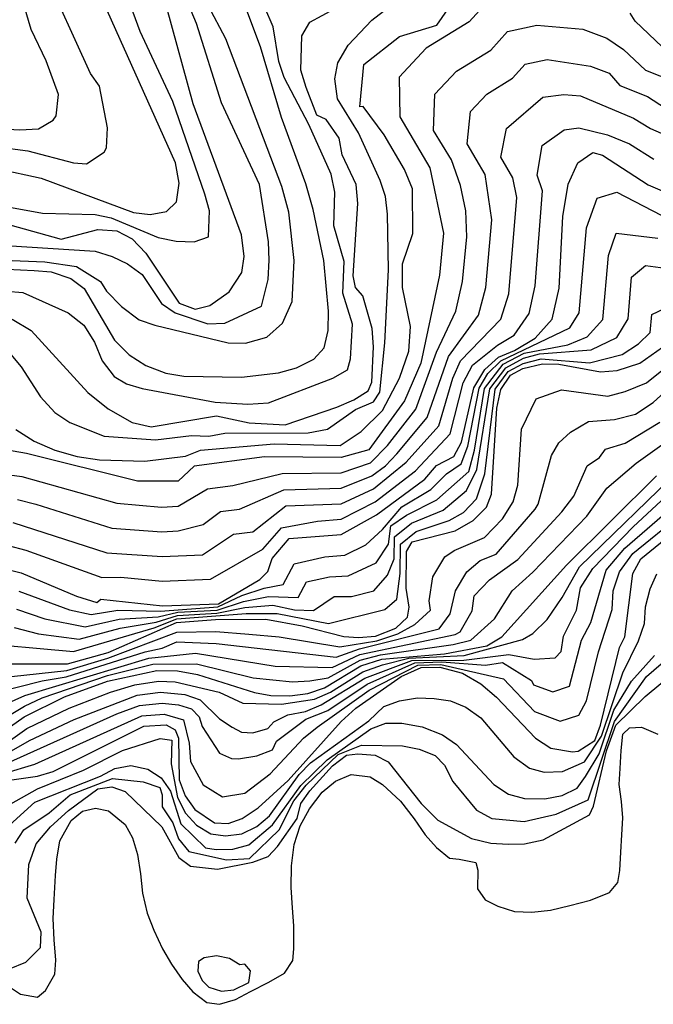
# Model space of a CAD drawing. Units: inches. Extents: x 682106 to 685829, y 4159278 to 4161670.
# Drawn here: x 685339 to 685457, y 4159496 to 4159680 of the extents above; entities that cross this region are included whole.
import ezdxf

# ---------------------------------------------------------------- set-up
doc = ezdxf.new("R2010")
doc.units = ezdxf.units.IN
doc.header["$MEASUREMENT"] = 0
doc.layers.add('Cartografia', color=7, linetype='Continuous')

msp = doc.modelspace()

# ---------------------------------------------------------------- linework, layer by layer
at = {"layer": 'Cartografia', "color": 7, "linetype": 'Continuous'}
for points in [[(685334.44, 4159651.92), (685342.54, 4159650.13), (685359.82, 4159643.77), (685362.94, 4159643.34), (685365.95, 4159643.94), (685367.81, 4159645.75), (685368.32, 4159649.2), (685367.65, 4159653.04), (685350.53, 4159691.27)], [(685334.29, 4159656.03), (685340.02, 4159655.25), (685348.55, 4159653.01), (685351.01, 4159652.86), (685354.28, 4159655), (685354.74, 4159655.85), (685354.94, 4159659.55), (685353.44, 4159667.33), (685351.76, 4159669.75), (685342.82, 4159689.38)], [(685337.77, 4159603.15), (685341.24, 4159601.01), (685345.07, 4159599.31), (685349.29, 4159598.13), (685353.43, 4159597.51), (685361.9, 4159597.28), (685369.51, 4159598.22), (685372.31, 4159599.32), (685386.11, 4159600.51), (685398.45, 4159600.21), (685402.37, 4159602.79), (685406.34, 4159606.74), (685409.57, 4159612.77), (685411.32, 4159617.83), (685411.59, 4159622.42), (685410.08, 4159629.69), (685410.1, 4159634.14), (685412.06, 4159639.79), (685411.96, 4159648.16), (685410.48, 4159651.75), (685406.7, 4159658.26), (685402.77, 4159663.57), (685402.14, 4159663.51), (685402.91, 4159671.41), (685409.52, 4159676.63), (685416.56, 4159678.77), (685423.93, 4159689.49)], [(685331.91, 4159637.84), (685352.62, 4159636.5), (685355.78, 4159635.54), (685358.68, 4159634.14), (685361.41, 4159632.13), (685365.03, 4159626.73), (685367.62, 4159624.99), (685373.72, 4159622.94), (685376.91, 4159623.03), (685383.73, 4159626.24), (685384.98, 4159631.2), (685385.19, 4159634.8), (685385.05, 4159638.28), (685383.37, 4159648.96), (685376.28, 4159664.25), (685371.56, 4159679.05), (685367.74, 4159688.27)], [(685332.1, 4159645.54), (685342.76, 4159643.64), (685352.61, 4159643.35), (685355.61, 4159642.76), (685364.39, 4159639.04), (685367.78, 4159638.39), (685371.12, 4159638.26), (685373.82, 4159639.22), (685374.03, 4159644.06), (685373.11, 4159647.18), (685367.13, 4159664.48), (685361.05, 4159677.56), (685357.54, 4159687.11)], [(685333.48, 4159633.26), (685341.23, 4159632.89), (685344.38, 4159632.62), (685348.08, 4159631.42), (685350.6, 4159629.54), (685356.23, 4159619.89), (685358.96, 4159617.12), (685362.09, 4159615.16), (685365.84, 4159613.73), (685369.19, 4159613.13), (685379.97, 4159612.96), (685386.91, 4159613.75), (685390.27, 4159614.7), (685393.51, 4159616.32), (685395.45, 4159618.43), (685396.19, 4159621.69), (685396.24, 4159625.32), (685395.37, 4159634.77), (685393.43, 4159644.33), (685392.01, 4159649.07), (685387.45, 4159661.53), (685383.57, 4159674.69), (685379.15, 4159686.54)], [(685426.5, 4159683.73), (685422.58, 4159679.37), (685414.51, 4159674.44), (685409.48, 4159669.05), (685409.6, 4159661.62), (685415.24, 4159652.08), (685417.76, 4159639.88), (685417.01, 4159632.01), (685413.55, 4159615.55), (685410.46, 4159608.51), (685403.83, 4159599.38), (685398.62, 4159597.95), (685384.29, 4159598.06), (685371.17, 4159596.31), (685368.15, 4159593.51), (685360.57, 4159593.53), (685339.78, 4159598.71), (685330.11, 4159600.38)], [(685329.37, 4159635.09), (685343.21, 4159634.52), (685349.13, 4159633.66), (685353.62, 4159630.85), (685354.76, 4159629.03), (685357.57, 4159626.14), (685360.85, 4159623.7), (685363.79, 4159622.65), (685377.51, 4159619.35), (685380.75, 4159619.34), (685384.71, 4159620.46), (685387.66, 4159623.04), (685389.49, 4159627.11), (685389.86, 4159634.76), (685388.82, 4159643.83), (685387.53, 4159648.62), (685377.04, 4159676.18), (685373.76, 4159682.43)], [(685329.37, 4159659.71), (685338.54, 4159659.21), (685342.04, 4159659.41), (685344.78, 4159660.98), (685345.36, 4159661.79), (685345.76, 4159665.8), (685343.48, 4159672.09), (685340.65, 4159677.97), (685339.34, 4159682.4)], [(685332.95, 4159629.29), (685339.1, 4159628.76), (685347.6, 4159624.96), (685350.49, 4159622.65), (685352.49, 4159619.53), (685353.95, 4159616.04), (685356.15, 4159613.11), (685358.49, 4159611.69), (685361.44, 4159610.86), (685375.06, 4159608.31), (685381.19, 4159607.9), (685385.06, 4159608.17), (685397.1, 4159612.76), (685399.81, 4159614.35), (685400.38, 4159616.4), (685400.76, 4159622.88), (685398.92, 4159628.68), (685399.2, 4159634.6), (685397.25, 4159641.22), (685397.48, 4159647.57), (685396.78, 4159650.9), (685392.59, 4159660.16), (685387.99, 4159668.96), (685386.95, 4159671.98), (685385.94, 4159678.42), (685384.38, 4159682.08)], [(685333.93, 4159642.19), (685346.27, 4159638.75), (685353.15, 4159640.55), (685356.71, 4159640.34), (685359.55, 4159638.8), (685362.11, 4159636.14), (685368.33, 4159626.8), (685371.32, 4159625.67), (685374.05, 4159626.34), (685377.69, 4159628.88), (685380.09, 4159632.51), (685380.49, 4159635.51), (685379.97, 4159639.56), (685370.93, 4159664.03), (685366.02, 4159682.01)], [(685336.86, 4159617.22), (685338.79, 4159614.91), (685342.41, 4159609.27), (685345.09, 4159606.36), (685347.92, 4159604.5), (685354.28, 4159601.94), (685363.92, 4159601.23), (685370.62, 4159602.04), (685373.9, 4159601.94), (685376.91, 4159602.5), (685392.48, 4159602.56), (685396.08, 4159603.23), (685401.3, 4159606.94), (685404.69, 4159608.37), (685405.86, 4159610.18), (685406.79, 4159619.4), (685407.51, 4159633.03), (685407.29, 4159643.44), (685406.91, 4159646.75), (685405.93, 4159649.74), (685401.86, 4159658.65), (685397.97, 4159664.98), (685397.48, 4159668.7), (685398.04, 4159671.72), (685399.95, 4159675.02), (685404.37, 4159679.71), (685407.34, 4159682.03)], [(685337.12, 4159623.83), (685340.65, 4159621.67), (685351.24, 4159610.09), (685355.04, 4159607.01), (685359.54, 4159604.46), (685363.12, 4159603.7), (685375.3, 4159605.76), (685381.42, 4159604.42), (685388.17, 4159604.06), (685397.81, 4159607.34), (685400.99, 4159608.69), (685403.7, 4159610.42), (685404.35, 4159612.04), (685404.71, 4159618.6), (685404.45, 4159622.05), (685402.71, 4159628.19), (685401.35, 4159629.74), (685400.89, 4159631.92), (685401.75, 4159645.4), (685401.45, 4159649), (685398.82, 4159654.54), (685398.24, 4159657.62), (685395.84, 4159661.12), (685394.11, 4159661.92), (685392.11, 4159667.1), (685391.12, 4159670.36), (685391.3, 4159676.77), (685392.75, 4159679.32), (685397.37, 4159681.8)], [(685458.71, 4159674.71), (685453.61, 4159679.48), (685452.68, 4159681)], [(685332.38, 4159595.28), (685338.93, 4159594.4), (685356.67, 4159589.39), (685365.06, 4159588.68), (685368.16, 4159588.87), (685373.62, 4159592.07), (685378.37, 4159592.7), (685387.61, 4159594.96), (685398.62, 4159595.06), (685404.11, 4159596.94), (685407.32, 4159600.21), (685412.6, 4159606.96), (685416.47, 4159617.65), (685420.08, 4159625.29), (685421.35, 4159630.85), (685422.15, 4159639.17), (685421.94, 4159644.05), (685420.96, 4159648.76), (685419.27, 4159653.6), (685415.9, 4159659.1), (685416.16, 4159665.84), (685420.19, 4159670.16), (685426.64, 4159674.1), (685429.78, 4159677.59), (685435.25, 4159678.78), (685443.86, 4159678), (685448.35, 4159676.3), (685451.47, 4159674.19), (685455.55, 4159670.37), (685463.94, 4159667.07)], [(685338.08, 4159590.1), (685341.55, 4159589.22), (685355.74, 4159584.76), (685365.1, 4159584.07), (685368.18, 4159584.24), (685372.82, 4159585.4), (685376.07, 4159587.83), (685379.64, 4159588.3), (685387.94, 4159591.92), (685398.63, 4159592.18), (685404.4, 4159594.51), (685406.91, 4159596.38), (685409.06, 4159598.63), (685414.74, 4159605.42), (685418.72, 4159616.84), (685424.3, 4159624.56), (685425.69, 4159629.69), (685426.83, 4159642.36), (685425.58, 4159650.86), (685422.2, 4159656.58), (685422.85, 4159662.64), (685425.87, 4159665.88), (685430.71, 4159668.83), (685433.06, 4159671.45), (685437.17, 4159672.34), (685445.3, 4159671.12), (685448.77, 4159669.81), (685450.75, 4159667.48), (685455.91, 4159665.45), (685459.31, 4159663.25)], [(685337.23, 4159585.79), (685354.81, 4159580.12), (685365.15, 4159579.46), (685372.68, 4159579.76), (685378.53, 4159583.59), (685382.1, 4159584.06), (685388.27, 4159588.88), (685398.64, 4159589.3), (685404.68, 4159592.07), (685410.8, 4159597.04), (685416.88, 4159603.88), (685419.5, 4159612.8), (685420.97, 4159616.03), (685428.52, 4159623.83), (685430.03, 4159628.53), (685431.52, 4159646.54), (685430.76, 4159650.25), (685428.5, 4159654.07), (685429.54, 4159659.44), (685436.35, 4159665.31), (685440.28, 4159665.8), (685443.39, 4159665.52), (685453.32, 4159661.39), (685456.51, 4159659.43), (685461.47, 4159657.29)], [(685336.38, 4159581.49), (685339.69, 4159580.64), (685353.88, 4159575.49), (685357.42, 4159575.6), (685365.19, 4159574.85), (685374.19, 4159575.18), (685383.96, 4159580.79), (685387.45, 4159584.79), (685394.22, 4159586.04), (685398.65, 4159586.42), (685404.97, 4159589.64), (685412.54, 4159595.46), (685419.02, 4159602.34), (685421.48, 4159611.89), (685423.22, 4159615.22), (685427.89, 4159618.96), (685430.98, 4159620.82), (685433.78, 4159624.85), (685434.93, 4159630.06), (685436.31, 4159647.79), (685435.33, 4159650.69), (685436.23, 4159656.24), (685440.35, 4159659.22), (685443.1, 4159659.59), (685448.45, 4159658.25), (685452.54, 4159656.59), (685457.13, 4159653.71)], [(685335.54, 4159577.19), (685338.76, 4159576.35), (685349.11, 4159572.02), (685352.96, 4159570.86), (685353.66, 4159571.43), (685365.24, 4159570.24), (685375.7, 4159570.6), (685383.44, 4159575.12), (685384.93, 4159576.62), (685385.75, 4159579.08), (685388.93, 4159582.81), (685398.66, 4159583.54), (685405.26, 4159587.21), (685414.28, 4159593.88), (685416.49, 4159596.42), (685419.69, 4159598.15), (685421.17, 4159600.8), (685423.47, 4159610.98), (685425.48, 4159614.41), (685428.05, 4159616.71), (685431.04, 4159617.94), (685434.91, 4159620.26), (685438.13, 4159623.82), (685439.41, 4159629.58), (685440.12, 4159643.02), (685441.11, 4159649.04), (685442.92, 4159653.04), (685445.74, 4159654.93), (685447.55, 4159654.45), (685456.05, 4159648.94), (685462.06, 4159646.36)], [(685338.33, 4159572.95), (685347.81, 4159569.49), (685351.86, 4159568.56), (685356.86, 4159569.43), (685364.84, 4159569.21), (685375.58, 4159570.01), (685380.09, 4159572.13), (685384.24, 4159573.53), (685387.77, 4159574.19), (685389.82, 4159578.09), (685395.58, 4159579.36), (685399.3, 4159579.68), (685403.23, 4159581.6), (685406.36, 4159584.47), (685409.99, 4159588.7), (685415.42, 4159591.95), (685418.35, 4159594.87), (685421.1, 4159596.74), (685422.36, 4159600.05), (685424.47, 4159610.91), (685426.08, 4159613.65), (685428.5, 4159616.04), (685441.4, 4159622.16), (685443.15, 4159624.99), (685444.53, 4159640.89), (685446.51, 4159646.45), (685450.21, 4159647.57), (685460.19, 4159642.34)], [(685337.91, 4159569.56), (685343.2, 4159567.8), (685350.76, 4159566.27), (685357.09, 4159567.74), (685364.44, 4159568.18), (685368.08, 4159569.05), (685375.47, 4159569.42), (685380.35, 4159571.02), (685385.05, 4159571.94), (685390.61, 4159571.77), (685392.15, 4159574.69), (685396.47, 4159575.64), (685399.94, 4159575.82), (685405.18, 4159578.22), (685407.47, 4159581.74), (685407.92, 4159585.19), (685410.88, 4159587.17), (685416.56, 4159590.03), (685422.51, 4159595.33), (685423.55, 4159599.31), (685425.47, 4159610.84), (685428.96, 4159615.37), (685432.87, 4159617.45), (685441.03, 4159619.02), (685444.67, 4159620.51), (685447.58, 4159623.76), (685448.62, 4159635.69), (685450.1, 4159639.86), (685457.87, 4159638.97)], [(685337.49, 4159566.16), (685342.01, 4159564.99), (685349.66, 4159563.97), (685357.31, 4159566.05), (685364.05, 4159567.15), (685368, 4159568.4), (685375.36, 4159568.84), (685380.61, 4159569.9), (685385.85, 4159570.35), (685389.93, 4159569.49), (685393.45, 4159569.34), (685397.36, 4159571.93), (685400.58, 4159571.97), (685404.76, 4159573.02), (685407.32, 4159575.96), (685408.57, 4159579), (685408.6, 4159583.11), (685411.77, 4159585.65), (685417.7, 4159588.1), (685422.07, 4159591.77), (685424.03, 4159595.71), (685426.47, 4159610.77), (685429.42, 4159614.7), (685432.77, 4159616.49), (685435.75, 4159617.35), (685445.42, 4159618.04), (685450.21, 4159620.36), (685452.29, 4159623.88), (685452.97, 4159631.67), (685455.54, 4159633.83), (685460.22, 4159633.19)], [(685329.14, 4159563.39), (685348.56, 4159561.68), (685363.65, 4159566.12), (685367.93, 4159567.76), (685380.87, 4159568.79), (685386.66, 4159568.76), (685396.29, 4159566.92), (685406.8, 4159569.51), (685409.08, 4159571.46), (685409.68, 4159576.27), (685409.71, 4159581.75), (685412.66, 4159584.12), (685418.84, 4159586.18), (685421.5, 4159587.68), (685423.93, 4159590.22), (685425.48, 4159594.9), (685427.47, 4159610.7), (685429.88, 4159614.03), (685432.68, 4159615.53), (685436.03, 4159616.38), (685445.1, 4159615.66), (685451.21, 4159617.2), (685454.24, 4159619.21), (685456.44, 4159621.31), (685456.72, 4159624.67), (685462.56, 4159627.41)], [(685336.65, 4159559.38), (685347.46, 4159559.39), (685355.03, 4159561.48), (685367.86, 4159567.12), (685375.14, 4159567.67), (685384.52, 4159567.69), (685391.36, 4159566.49), (685399.14, 4159564.5), (685401.86, 4159564.26), (685405.08, 4159564.54), (685408.84, 4159566.01), (685411.04, 4159568.08), (685411.36, 4159569.94), (685410.79, 4159573.54), (685410.83, 4159580.39), (685411.93, 4159582.16), (685419.99, 4159584.26), (685423.31, 4159586.14), (685425.8, 4159588.67), (685426.74, 4159591.1), (685427.77, 4159607.17), (685428.48, 4159610.64), (685430.34, 4159613.36), (685432.59, 4159614.58), (685436.31, 4159615.42), (685439.35, 4159615.36), (685447.14, 4159613.98), (685450.29, 4159614.19), (685454.49, 4159615.55), (685460.88, 4159620.09)], [(685329.41, 4159556.17), (685347.34, 4159558.15), (685355.01, 4159560.41), (685367.88, 4159565.3), (685375.19, 4159565.41), (685381.38, 4159564.94), (685387.07, 4159564.42), (685398.41, 4159562.57), (685405.31, 4159563.67), (685409.21, 4159564.98), (685412.42, 4159566.71), (685415.35, 4159569.39), (685415.11, 4159571.13), (685415.8, 4159575.63), (685418, 4159579.34), (685419.77, 4159580.58), (685425.47, 4159583), (685428.79, 4159586.49), (685430.84, 4159589.68), (685431.7, 4159592.79), (685432.37, 4159603.26), (685435.1, 4159608.92), (685439.88, 4159610.57), (685448.54, 4159609.41), (685451.75, 4159610.25), (685455.74, 4159611.89), (685460.16, 4159615.46)], [(685328.85, 4159552.68), (685342.69, 4159556.18), (685347.22, 4159556.91), (685361.96, 4159561.59), (685365.15, 4159562.27), (685367.91, 4159563.48), (685375.24, 4159563.15), (685397.68, 4159560.64), (685402.04, 4159562.15), (685416.98, 4159565.94), (685419.05, 4159568.73), (685420.01, 4159573), (685422.14, 4159576.57), (685424.63, 4159578.7), (685427.64, 4159579.87), (685434.94, 4159588.27), (685435.49, 4159589.2), (685438.01, 4159598.29), (685439.35, 4159600.7), (685441.51, 4159602.67), (685444.93, 4159604.69), (685449.74, 4159605.06), (685453.72, 4159606.05), (685457, 4159608.23), (685462.05, 4159612.86)], [(685332.71, 4159550.45), (685339.45, 4159553.44), (685362.69, 4159560.44), (685371.39, 4159561.37), (685386.28, 4159558.93), (685396.95, 4159558.71), (685402.13, 4159561.09), (685419.95, 4159564.87), (685420.89, 4159565.34), (685423.16, 4159569.27), (685423.53, 4159572.06), (685426.38, 4159575.07), (685431.7, 4159578.9), (685439.91, 4159587.76), (685442.15, 4159590.74), (685444.66, 4159596.39), (685446.94, 4159597.91), (685448.07, 4159599.49), (685451.79, 4159600.62), (685458.25, 4159604.57)], [(685328.83, 4159545.17), (685339.39, 4159551.46), (685342.74, 4159552.99), (685354.95, 4159557.2), (685363.41, 4159559.29), (685371.57, 4159559.38), (685382.15, 4159556.75), (685389.52, 4159555.98), (685392.78, 4159556.2), (685396.22, 4159556.78), (685402.22, 4159560.04), (685406, 4159561.08), (685419.6, 4159563), (685422.92, 4159563.8), (685427.33, 4159567.75), (685430.62, 4159573), (685434.5, 4159576.49), (685444.56, 4159586.95), (685448.31, 4159592.22), (685453.81, 4159596.89), (685459.51, 4159600.91)], [(685333.7, 4159542.93), (685339.83, 4159547.25), (685347.78, 4159551.07), (685355.52, 4159554.1), (685360.04, 4159555.43), (685364.49, 4159556.1), (685367.57, 4159556.01), (685375.8, 4159554.09), (685380.23, 4159551.99), (685387.48, 4159551.81), (685393.66, 4159552.76), (685396.67, 4159554.09), (685402.7, 4159557.85), (685406.38, 4159559.2), (685411.29, 4159560.42), (685421.65, 4159560.91), (685432.57, 4159563.94), (685434.47, 4159565.01), (685437.14, 4159567.67), (685439.98, 4159571.74), (685443.24, 4159577.5), (685462.22, 4159595.93)], [(685334.31, 4159541.58), (685340.33, 4159545.03), (685348.7, 4159548.94), (685360.47, 4159553.51), (685364.84, 4159554.06), (685369.41, 4159553.61), (685372.27, 4159552.62), (685375.91, 4159549.1), (685378.25, 4159547.5), (685380.01, 4159546.58), (685382.14, 4159546.45), (685384.92, 4159547.27), (685386.04, 4159548.51), (685388.67, 4159549.86), (685391.97, 4159550.44), (685394.91, 4159551.71), (685403.09, 4159556.71), (685411.86, 4159559.99), (685421.56, 4159560.08), (685429.98, 4159561.13), (685434.74, 4159560.22), (685438.69, 4159560.46), (685439.76, 4159561.7), (685440.24, 4159564.57), (685442.66, 4159569.41), (685443.41, 4159573.56), (685445.73, 4159577.19), (685453.25, 4159584.98), (685463.67, 4159594.61)], [(685335.75, 4159546.9), (685339.33, 4159549.48), (685346.87, 4159553.2), (685354.94, 4159556.13), (685364.14, 4159558.14), (685368, 4159558.03), (685371.76, 4159557.4), (685382.41, 4159554.02), (685385.5, 4159553.45), (685389.06, 4159553.36), (685392.42, 4159553.82), (685395.5, 4159554.86), (685402.31, 4159558.99), (685406.23, 4159560.22), (685417.98, 4159561.24), (685425.9, 4159562.74), (685428.71, 4159564.41), (685440.76, 4159577.81), (685457.61, 4159594.5)], [(685334.93, 4159540.24), (685356.7, 4159550.05), (685360.9, 4159551.58), (685365.19, 4159552.02), (685368.23, 4159551.72), (685370.64, 4159550.93), (685372.08, 4159549.49), (685372.63, 4159547.67), (685375.86, 4159542.66), (685378.15, 4159541.65), (685379.43, 4159541.58), (685382.89, 4159542.17), (685385.77, 4159543.26), (685386.52, 4159544.89), (685392.01, 4159549.01), (685396.16, 4159550.66), (685403.48, 4159555.58), (685412.43, 4159559.55), (685417.44, 4159559.75), (685425.62, 4159559.11), (685428.83, 4159559.63), (685434.26, 4159556.25), (685434.64, 4159555.47), (685438.24, 4159554.12), (685441.32, 4159555.21), (685443.6, 4159563.82), (685445.34, 4159567.07), (685448.22, 4159576.88), (685451.71, 4159581.02), (685461, 4159589.06)], [(685335.54, 4159538.89), (685341.33, 4159540.58), (685361.33, 4159549.66), (685365.54, 4159549.98), (685369.15, 4159548.87), (685370.21, 4159544.52), (685370.45, 4159541.14), (685372.83, 4159536.74), (685376.44, 4159534.51), (685380.59, 4159535.17), (685385.38, 4159538.78), (685391.62, 4159545.45), (685394.18, 4159547.53), (685403.87, 4159554.44), (685413, 4159559.12), (685417.26, 4159559.26), (685428.99, 4159556.59), (685434.8, 4159550.47), (685439.61, 4159548.67), (685443.09, 4159549.79), (685444.52, 4159552.43), (685446.75, 4159561.6), (685449.3, 4159569.52), (685449.53, 4159573.04), (685450.71, 4159576.57), (685453.2, 4159580.01), (685462.13, 4159587.25)], [(685336.16, 4159537.55), (685341.84, 4159538.36), (685344.78, 4159539.25), (685361.76, 4159547.74), (685365.89, 4159547.94), (685367.59, 4159547), (685368.19, 4159545.46), (685368.32, 4159537.66), (685369.43, 4159534.72), (685371.3, 4159532.16), (685374.95, 4159529.64), (685377.53, 4159529.53), (685380.14, 4159530.46), (685383.11, 4159532.42), (685388.75, 4159537.56), (685398.66, 4159548.56), (685401.38, 4159551.05), (685409.85, 4159556.99), (685413.58, 4159558.69), (685417.09, 4159558.77), (685421.31, 4159557.6), (685424.74, 4159555.63), (685427.71, 4159553.13), (685434.97, 4159545.48), (685437.88, 4159543.63), (685441.89, 4159542.92), (685442.96, 4159543.05), (685446.11, 4159545.04), (685447.12, 4159547.92), (685450.71, 4159562.41), (685451.67, 4159564.44), (685453.2, 4159576.26), (685454.69, 4159579.01), (685460.03, 4159583.35)], [(685333.78, 4159531.52), (685341.87, 4159536), (685350.44, 4159539.49), (685357.72, 4159543.16), (685364.8, 4159545.44), (685366.97, 4159545.08), (685366.85, 4159540.69), (685368.01, 4159534.4), (685369.53, 4159531.47), (685371.58, 4159529.23), (685374.24, 4159527.58), (685377.03, 4159527.24), (685380.03, 4159527.59), (685382.84, 4159528.95), (685385.26, 4159530.95), (685390.76, 4159538.71), (685392.91, 4159540.86), (685403.83, 4159548.74), (685406.64, 4159551.37), (685409.54, 4159552.45), (685412.94, 4159553.04), (685416.03, 4159552.86), (685419.12, 4159552.43), (685421.97, 4159551.24), (685424.77, 4159549.3), (685430.93, 4159542.01), (685433.88, 4159539.85), (685436.63, 4159539.1), (685440.03, 4159539.21), (685444.13, 4159541.02), (685447.31, 4159545.87), (685451.33, 4159557.69), (685454.28, 4159563.66), (685455.37, 4159566.92), (685455.57, 4159570.03), (685456.46, 4159573.4), (685457.67, 4159576.21)], [(685334.48, 4159527.35), (685341.35, 4159533.51), (685353.61, 4159538.34), (685356.31, 4159539.79), (685359.28, 4159540.35), (685362.5, 4159539.65), (685364.97, 4159538.04), (685366.71, 4159535.57), (685368.67, 4159529.46), (685373.24, 4159524.99), (685375.28, 4159524.68), (685378.36, 4159524.7), (685381.35, 4159525.55), (685385.81, 4159529.28), (685391.08, 4159536.64), (685395.99, 4159541.41), (685404.19, 4159547.23), (685407.02, 4159548.29), (685409.96, 4159548.3), (685413.8, 4159547.58), (685417.58, 4159546.07), (685420.23, 4159544.28), (685427.17, 4159536.8), (685429.96, 4159535.02), (685432.93, 4159534.19), (685436.72, 4159534.13), (685439.98, 4159534.76), (685442.8, 4159536.12), (685444.37, 4159538.33), (685446.89, 4159542.55), (685449.67, 4159550.69), (685452.95, 4159556.1), (685457.25, 4159560.93)], [(685337.68, 4159525.84), (685339.3, 4159528.36), (685344.03, 4159531.49), (685347.98, 4159534.86), (685355.87, 4159537.95), (685361.61, 4159537.28), (685364.75, 4159536.22), (685365.19, 4159534.85), (685365.19, 4159532.65), (685367.17, 4159529.67), (685368.22, 4159526.67), (685370.16, 4159524.3), (685377.21, 4159522.72), (685381.51, 4159522.99), (685387.04, 4159528.32), (685389.81, 4159533.76), (685392.08, 4159536.67), (685398.07, 4159542.39), (685402.44, 4159544.18), (685410.08, 4159544.01), (685413.22, 4159543.4), (685416.25, 4159542.24), (685417.96, 4159540.45), (685419.54, 4159537.35), (685423.95, 4159532.02), (685426.84, 4159530.46), (685432.86, 4159529.92), (685438.88, 4159531.24), (685444.83, 4159533.93), (685449.77, 4159548.61), (685455.72, 4159557.01), (685460.33, 4159560.95)], [(685336.61, 4159502.37), (685339.64, 4159503.58), (685342.4, 4159506.36), (685342.52, 4159509.21), (685339.9, 4159515.56), (685340.21, 4159521.83), (685341.58, 4159525.7), (685344.3, 4159528.91), (685347.62, 4159531.97), (685353.12, 4159536.01), (685355.73, 4159536.39), (685358.23, 4159535.53), (685365.08, 4159528.88), (685368.25, 4159523.19), (685370.46, 4159521.55), (685375.51, 4159521), (685382.13, 4159522.28), (685384.99, 4159523.37), (685386.71, 4159525.19), (685390.43, 4159530.46), (685391.12, 4159533.23), (685392.77, 4159535.6), (685397.01, 4159540.31), (685399.61, 4159542.32), (685401.77, 4159542.56), (685404.98, 4159542.31), (685407.43, 4159541.02), (685413.6, 4159533.25), (685416.72, 4159530.15), (685422.99, 4159526.74), (685426.65, 4159525.85), (685429.86, 4159525.66), (685432.96, 4159525.69), (685436.43, 4159526.44), (685445.09, 4159531.15), (685445.84, 4159532.78), (685448.26, 4159543.08), (685449.99, 4159547.89), (685455.47, 4159553.24), (685461, 4159557.81)], [(685335.64, 4159499.6), (685338.64, 4159497.61), (685341.83, 4159497.07), (685343.33, 4159498.27), (685345.06, 4159501.35), (685345.28, 4159503.95), (685344.95, 4159507.78), (685344.76, 4159511.75), (685344.97, 4159515.31), (685345.23, 4159519.8), (685345.43, 4159522.83), (685346.04, 4159526.26), (685348.14, 4159530.09), (685350.24, 4159531.82), (685352.66, 4159532.39), (685355.12, 4159531.88), (685358.26, 4159529.35), (685359.62, 4159526.82), (685360.54, 4159523.73), (685361.08, 4159520.09), (685361.49, 4159516.47), (685362.36, 4159512.77), (685363.58, 4159509.6), (685365.23, 4159506.12), (685366.91, 4159503.22), (685368.89, 4159500.37), (685370.87, 4159498.03), (685373.49, 4159496.06), (685375.91, 4159495.72), (685378.87, 4159496.64), (685381.71, 4159498.11), (685385.11, 4159499.87), (685388.01, 4159501.57), (685389.62, 4159503.92), (685389.78, 4159506.08), (685389.79, 4159510.42), (685389.54, 4159513.78), (685389.28, 4159517.53), (685389.37, 4159521.58), (685389.83, 4159525.61), (685391, 4159529.07), (685392.71, 4159532.26), (685395.1, 4159535.36), (685397.59, 4159537.41), (685400.48, 4159538.67), (685404.08, 4159538.24), (685406.38, 4159536.81), (685409.71, 4159533.68), (685412.27, 4159530.39), (685414.33, 4159527.37), (685416.5, 4159525.04), (685418.93, 4159523.02), (685420.72, 4159522.87), (685423.82, 4159522.24), (685424.22, 4159520.79), (685424.16, 4159517.33), (685425.57, 4159515.23), (685427.94, 4159514.05), (685431.08, 4159513.09), (685434.32, 4159512.92), (685437.81, 4159513.32), (685441.43, 4159514.17), (685445.28, 4159515.17), (685448.83, 4159516.63), (685450.37, 4159518.46), (685450.75, 4159520.74), (685450.95, 4159524.19), (685451.14, 4159527.41), (685451.33, 4159530.6), (685451.1, 4159533.65), (685450.63, 4159536.8), (685450.81, 4159539.83), (685451.01, 4159543.14), (685451.35, 4159546.2), (685452.6, 4159547.39), (685454.83, 4159547.5), (685457.86, 4159546.22)], [(685379.68, 4159503.09), (685377.75, 4159504.29), (685375.33, 4159504.77), (685373.03, 4159504.42), (685371.95, 4159503.71), (685371.84, 4159501.94), (685372.63, 4159500.14), (685373.89, 4159498.92), (685376.23, 4159498.19), (685378.59, 4159498.44), (685381.34, 4159499.79), (685381.65, 4159501.97), (685380.6, 4159503.2), (685379.68, 4159503.09)]]:
    msp.add_lwpolyline(points, dxfattribs=at)

doc.saveas('drawing.dxf')
